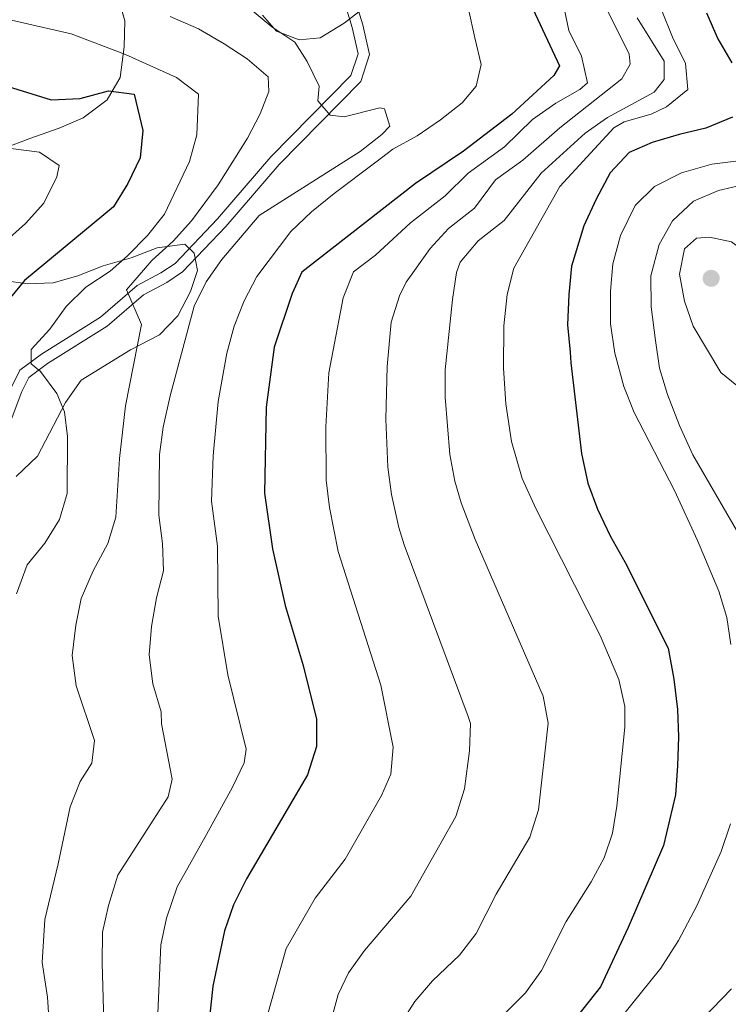
# Model space of a CAD drawing. Extents: x 593437 to 600293, y 761665 to 766388.
# Drawn here: x 596249 to 596378, y 762950 to 763130 of the extents above; entities that cross this region are included whole.
import ezdxf

# ---------------------------------------------------------------- set-up
doc = ezdxf.new("R2010")
doc.units = 0
doc.header["$MEASUREMENT"] = 0
doc.linetypes.add('DGN Style 3', pattern=[118.28672800000001, 84.49052, -33.796208])
for name, color, linetype in [('Nivel 21', 7, 'Continuous'), ('Nivel 35', 7, 'Continuous'), ('Nivel 4', 7, 'Continuous'), ('Nivel 5', 7, 'Continuous'), ('Nivel 57', 7, 'Continuous'), ('Nivel 61', 7, 'Continuous'), ('Nivel 7', 7, 'Continuous')]:
    doc.layers.add(name, color=color, linetype=linetype)

# ---------------------------------------------------------------- blocks, each defined once
blk = doc.blocks.new('5PATER')
at = {"layer": 'Nivel 7', "linetype": 'Continuous', "lineweight": 0}
h = blk.add_hatch(color=53, dxfattribs=at)
edge = h.paths.add_edge_path()
edge.add_ellipse((1.001171767711639e-08, 1.001171767711639e-08), major_axis=(-1.095731442945027, -1.110710700472634), ratio=0.9994222409660316, start_angle=0, end_angle=360)

msp = doc.modelspace()

# ---------------------------------------------------------------- linework, layer by layer
at = {"layer": 'Nivel 21', "color": 7, "linetype": 'Continuous', "lineweight": 0}
msp.add_polyline3d([(596245.463, 763052.6429999999, 626.51), (596249.179, 763062.5050000001, 628.58), (596250.4539999999, 763065.0460000001, 629.179), (596253.912, 763067.635, 630.308), (596264.791, 763074.4480000001, 633.521), (596271.408, 763080.1869999999, 635.318), (596275.658, 763082.4610000001, 636.144), (596278.5179999999, 763084.3659999999, 636.515), (596286.4369999999, 763092.699, 636.89), (596296.173, 763104.023, 638.187), (596311.094, 763119.1869999999, 641.3050000000001), (596312.7150000001, 763124.1429999999, 641.604), (596311.5109999999, 763129.564, 642.464), (596309.862, 763134.905, 644.102)], dxfattribs=at)
at = {"layer": 'Nivel 21', "color": 7, "linetype": 'DGN Style 3', "lineweight": 0}
msp.add_polyline3d([(596307.9979999999, 763134.065, 644.102), (596309.548, 763129.044, 642.464), (596310.6130000001, 763124.246, 641.604), (596309.3130000001, 763120.2720000001, 641.3050000000001), (596294.679, 763105.399, 638.187), (596284.9310000001, 763094.061, 636.89), (596277.2039999999, 763085.9299999999, 636.515), (596274.615, 763084.2050000001, 636.144), (596270.25, 763081.8700000001, 635.318), (596263.5800000001, 763076.085, 633.521), (596252.763, 763069.311, 630.308), (596248.855, 763066.385, 629.179), (596247.317, 763063.321, 628.58)], dxfattribs=at)
at = {"layer": 'Nivel 35', "color": 92, "linetype": 'DGN Style 3', "lineweight": 0}
for points in [[(596245.8489999999, 763106.9369999999, 631.082), (596250.6429999999, 763108.7490000001, 633.777), (596256.0349999999, 763110.6470000001, 635.905), (596260.423, 763112.564, 637.37), (596264.771, 763115.8459999999, 638.4300000000001), (596267.1429999999, 763119.9310000001, 640.065), (596267.8670000001, 763125.507, 642.189), (596268.024, 763130.277, 643.658), (596266.5, 763135.7420000001, 644.706)], [(596293.1300000001, 763131.288, 652.042), (596295.712, 763128.409, 651.743), (596299.8289999999, 763126.773, 651.144), (596303.663, 763127.149, 651.443), (596308.075, 763129.825, 652.042), (596316.135, 763136.1340000001, 653.389)], [(596248.1399999999, 763046.9510000001, 635.873), (596252.075, 763050.6810000001, 637.071), (596257.182, 763060.467, 637.82), (596260.0519999999, 763064.56, 637.969), (596269.0689999999, 763070.102, 640.813), (596274.3459999999, 763072.8929999999, 641.926), (596277.703, 763076.315, 643.359), (596280.0109999999, 763080.815, 644.856), (596281.263, 763084.645, 644.856), (596280.6939999999, 763087.808, 644.706), (596278.9720000001, 763089.44, 644.407), (596273.892, 763088.7779999999, 643.658), (596269.1939999999, 763086.966, 642.61), (596264.067, 763085.4550000001, 641.056), (596259.415, 763083.629, 640.813), (596254.909, 763082.382, 638.17), (596250.2139999999, 763082.2080000001, 636.472), (596245.9029999999, 763082.79, 634.975)]]:
    msp.add_polyline3d(points, dxfattribs=at)
at = {"layer": 'Nivel 4', "color": 30, "linetype": 'Continuous', "lineweight": 30, "flags": 128}
for points, elevation in [([(596342.548, 763132.477), (596347.416, 763122.024), (596346.3589999999, 763120.301), (596338.682, 763113.2239999999), (596329.855, 763106.4369999999), (596321.111, 763100.531), (596300.314, 763084.2949999999), (596298.5730000001, 763080.429), (596295.2720000001, 763070.6030000001), (596293.841, 763059.6440000001), (596293.527, 763043.9310000001), (596294.993, 763033.7250000001), (596297.277, 763023.3870000001), (596300.5619999999, 763012.3940000001), (596303.0360000001, 763002.6170000001), (596303.017, 762997.6130000001), (596301.368, 762992.4029999999), (596290.2420000001, 762973.4140000001), (596287.838, 762968.628), (596286.2150000001, 762963.898), (596284.102, 762953.757), (596283.5320000001, 762948.6200000001)], 650), ([(596374.2390000001, 763131.7239999999), (596376.338, 763126.967), (596378.8600000001, 763122.594)], 675), ([(596244.8670000001, 763118.835), (596254.5819999999, 763115.8030000001), (596259.868, 763116.041), (596265.034, 763117.459), (596269.7280000001, 763116.8759999999), (596271.298, 763110.213), (596270.7849999999, 763105.24), (596268.567, 763100.524), (596265.9169999999, 763096.2409999999), (596249.6910000001, 763082.7990000001), (596239.7050000001, 763070.744)], 625), ([(596379.0349999999, 763112.6670000001), (596374.1640000001, 763110.6440000001), (596369.256, 763109.5020000001), (596364.3470000001, 763108.0160000001), (596360.128, 763106.2220000001), (596356.6340000001, 763102.5109999999), (596354.1340000001, 763097.686), (596351.8640000001, 763092.784), (596349.629, 763085.3910000001), (596349.122, 763080.2180000001), (596348.882, 763074.699), (596349.334, 763069.6769999999), (596349.4950000001, 763067.7620000001), (596351.4280000001, 763051.139), (596352.584, 763045.7409999999), (596354.354, 763041.0160000001), (596356.676, 763036.1059999999), (596359.4269999999, 763031.257), (596367.2490000001, 763015.6059999999), (596368.281, 763009.9010000001), (596368.946, 763004.381), (596369.122, 762999.352), (596368.99, 762994.078), (596368.6130000001, 762988.744), (596366.389, 762979.4880000001), (596359.9240000001, 762964.5360000001), (596354.8759999999, 762953.69), (596348.1769999999, 762945.1780000001)], 675)]:
    msp.add_lwpolyline(points, dxfattribs=dict(at, elevation=elevation))
at = {"layer": 'Nivel 5', "color": 30, "linetype": 'Continuous', "lineweight": 0, "flags": 128}
for points, elevation in [([(596231.5519999999, 763133.9780000001), (596258.179, 763127.895), (596268.1370000001, 763124.1410000001), (596277.4240000001, 763119.909), (596281.4569999999, 763116.889), (596281.156, 763109.4539999999), (596279.797, 763104.5460000001), (596275.273, 763094.9040000001), (596272.129, 763091.0160000001), (596268.5009999999, 763087.308), (596265.337, 763084.476), (596260.8759999999, 763081.5619999999), (596257.3019999999, 763078.064), (596254.3, 763073.908), (596250.892, 763070.1769999999), (596250.8870000001, 763067.5900000001), (596252.6089999999, 763066.149), (596255.564, 763062.118), (596257.004, 763058.764), (596257.523, 763054.307), (596257.5050000001, 763043.8630000001), (596256.0590000001, 763039.075), (596253.369, 763034.7679999999), (596250.152, 763030.845), (596248.2280000001, 763025.4920000001)], 630), ([(596290.6259999999, 763132.713), (596294.8859999999, 763129.146), (596299.0619999999, 763126.396), (596301.2949999999, 763122.811), (596303.4909999999, 763118.304), (596303.294, 763115.621), (596305.494, 763113.03), (596308.0800000001, 763112.7380000001), (596314.5789999999, 763114.3870000001), (596315.4610000001, 763114.163), (596316.413, 763110.9990000001), (596314.973, 763109.4680000001), (596311.027, 763106.3940000001), (596292.5260000001, 763094.656), (596285.733, 763086.6610000001), (596282.8530000001, 763082.5519999999), (596280.673, 763078.075), (596276.2749999999, 763061.7220000001), (596275.0190000001, 763055.976), (596274.371, 763051.0160000001), (596274.2250000001, 763039.8800000001), (596274.8870000001, 763034.7039999999), (596275.078, 763029.706), (596273.79, 763024.791), (596272.869, 763019.527), (596272.4510000001, 763014.389), (596273.1440000001, 763009.061), (596274.618, 763003.939)], 640), ([(596273.896, 762945.9850000001), (596274.561, 762961.328), (596275.6089999999, 762966.22), (596277.577, 762971.935), (596282.916, 762981.54), (596287.6710000001, 762990.142), (596289.837, 762994.6359999999), (596290.146, 762997.1440000001), (596286.8530000001, 763010.727), (596285.0730000001, 763021.4569999999), (596284.94, 763034.2139999999), (596283.8559999999, 763042.4720000001), (596284.142, 763050.7220000001), (596285.058, 763060.683), (596286.6429999999, 763069.4909999999), (596288.004, 763074.446), (596289.8219999999, 763079.0989999999), (596292.1529999999, 763083.5449999999), (596298.348, 763091.727), (596302.1100000001, 763095.337), (596306.2520000001, 763098.719), (596313.865, 763104.4580000001), (596316.9539999999, 763106.824), (596321.4140000001, 763109.26), (596325.683, 763112.175), (596329.6170000001, 763115.2820000001), (596332.1610000001, 763118.2960000001), (596333.078, 763122.271), (596331.9369999999, 763127.159), (596330.7960000001, 763132.3829999999)], 645), ([(596348.0619999999, 763133.409), (596349.129, 763128.527), (596351.399, 763123.8219999999), (596352.5490000001, 763118.95), (596351.101, 763117.69), (596346.756, 763115.2150000001), (596342.486, 763112.2520000001), (596337.368, 763107.223), (596330.729, 763102.429), (596326.4979999999, 763098.274), (596320.192, 763093.351), (596313.771, 763087.4340000001), (596309.81, 763084.3829999999), (596307.898, 763079.6200000001), (596305.2620000001, 763065.9199999999), (596304.7069999999, 763056.0460000001), (596304.8019999999, 763046.287), (596305.3899999999, 763041.325), (596307.0050000001, 763033.2220000001), (596314.756, 763008.8289999999), (596316.997, 762997.493), (596316.612, 762992.571), (596314.9180000001, 762988.615), (596308.27, 762976.993), (596302.78, 762969.8770000001), (596297.4820000001, 762960.686), (596293.8430000001, 762947.631)], 655), ([(596355.3600000001, 763133.7620000001), (596360.125, 763124.173), (596360.3130000001, 763122.352), (596358.7749999999, 763119.6710000001), (596347.453, 763110.6840000001), (596340.726, 763104.8160000001), (596335.747, 763101.22), (596331.885, 763096.0179999999), (596327.156, 763092.3260000001), (596323.7849999999, 763088.6499999999), (596319.413, 763082.497), (596318.172, 763079.969), (596316.6669999999, 763075.163), (596315.9340000001, 763067.0819999999), (596315.6740000001, 763057.4480000001), (596316.078, 763048.6429999999), (596316.7390000001, 763043.6880000001), (596318.0549999999, 763037.632), (596319.061, 763034.4550000001), (596330.753, 763003.0819999999), (596331.125, 763001.8), (596330.969, 762996.8090000001), (596330.0730000001, 762989.869), (596328.4680000001, 762984.827), (596320.2350000001, 762970.22), (596311.7760000001, 762960.2949999999), (596308.8770000001, 762956.2), (596306.953, 762952.2479999999), (596305.3670000001, 762946.473)], 660), ([(596366.0190000001, 763132.26), (596368.023, 763127.274), (596370.4099999999, 763122.479), (596370.881, 763117.6869999999), (596366.9839999999, 763114.557), (596364.166, 763113.1950000001), (596359.2280000001, 763111.835), (596357.358, 763110.716), (596347.442, 763100.0009999999), (596339.0460000001, 763085.0689999999), (596337.8570000001, 763080.213), (596337.2390000001, 763074.5360000001), (596337.1780000001, 763066.7450000001), (596337.608, 763060.2520000001), (596338.6300000001, 763053.355), (596340.6030000001, 763046.6140000001), (596343.111, 763041.088), (596354.817, 763017.865), (596358.2520000001, 763009.872), (596359.338, 763004.9180000001), (596359.334, 763001.1159999999), (596357.905, 762986.723), (596357.108, 762981.783), (596355.568, 762977.2520000001), (596353.199, 762972.835), (596348.648, 762965.6130000001), (596344.1470000001, 762956.6510000001), (596341.2139999999, 762952.592), (596330.0660000001, 762941.462)], 670), ([(596255.085, 762933.1429999999), (596253.868, 762951.77), (596252.9240000001, 762958.101), (596253.379, 762965.973), (596255.8630000001, 762976.1769999999), (596258.047, 762986.5689999999), (596259.868, 762991.227), (596261.9820000001, 762994.577), (596262.469, 762998.696), (596259.119, 763008.7069999999), (596258.3929999999, 763014.233), (596259.0419999999, 763019.7650000001), (596260.0220000001, 763024.6670000001), (596262.2350000001, 763029.7409999999), (596264.882, 763034.7339999999), (596266.372, 763039.5079999999), (596267.067, 763050.243), (596268.1200000001, 763059.8600000001), (596271.081, 763074.76), (596268.3130000001, 763081.0889999999), (596272.97, 763086.4469999999), (596276.8230000001, 763090.0009999999), (596280.169, 763093.717), (596285.0449999999, 763100.267), (596290.4029999999, 763108.8289999999), (596292.7550000001, 763113.2420000001), (596294.2949999999, 763117.3589999999), (596294.2039999999, 763120.0420000001), (596290.3770000001, 763123.307), (596286.166, 763126.0930000001), (596281.4750000001, 763128.784), (596276.3049999999, 763131.092)], 635), ([(596361.6100000001, 763130.838), (596366.5430000001, 763122.902), (596366.538, 763119.548), (596364.713, 763117.2520000001), (596356.1769999999, 763112.5719999999), (596352.078, 763109.7080000001), (596344.084, 763102.408), (596337.273, 763093.7620000001), (596332.5430000001, 763090.0700000001), (596329.2660000001, 763086.1440000001), (596328.608, 763084.2860000001), (596327.8940000001, 763079.3330000001), (596326.5390000001, 763066.47), (596326.5160000001, 763061.4709999999), (596327.354, 763050.9990000001), (596328.318, 763046.0889999999), (596329.47, 763042.1710000001), (596332.01, 763035.4650000001), (596344.443, 763006.807), (596345.3219999999, 763001.861), (596343.602, 762985.997), (596342.0179999999, 762981.04), (596335.817, 762970.584), (596332.1880000001, 762963.432), (596329.149, 762959.46), (596324.2250000001, 762954.743), (596320.963, 762950.9550000001), (596316.51, 762944.0590000001)], 665), ([(596245.808, 763089.584), (596249.854, 763093.2320000001), (596253.199, 763096.949), (596255.602, 763101.736), (596255.9890000001, 763103.8430000001), (596252.4480000001, 763106.2450000001), (596247.179, 763106.925)], 620), ([(596386.379, 763105.483), (596375.2579999999, 763104.0560000001), (596369.706, 763102.507), (596364.76, 763100.0109999999), (596361.2209999999, 763096.4820000001), (596358.558, 763091.0279999999), (596357.1610000001, 763085.8330000001), (596356.747, 763080.852), (596356.737, 763074.8729999999), (596357.494, 763069.506), (596359.159, 763063.4140000001), (596361.0619999999, 763058.639), (596368.4240000001, 763044.382), (596372.612, 763035.2920000001), (596376.5179999999, 763025.9890000001), (596377.9580000001, 763021.192), (596378.7110000001, 763016.271)], 680), ([(596381.6910000001, 763100.4480000001), (596376.476, 763099.23), (596371.8559999999, 763097.325), (596368.0349999999, 763093.726), (596365.5889999999, 763089.369), (596364.074, 763083.6499999999), (596364.149, 763078.0009999999), (596364.9299999999, 763071.808), (596365.6880000001, 763066.7479999999), (596367.132, 763061.962), (596369.328, 763056.2579999999), (596371.7930000001, 763050.946), (596379.7409999999, 763037.1340000001)], 685), ([(596378.8049999999, 763089.871), (596386.5220000001, 763084.2150000001), (596389.1510000001, 763079.979), (596394.7050000001, 763064.578), (596394.915, 763059.578), (596393.1599999999, 763057.9569999999), (596390.3400000001, 763058.085), (596385.663, 763059.845), (596380.781, 763062.8230000001), (596376.906, 763065.9909999999), (596371.848, 763074.429), (596370.2620000001, 763079.031), (596369.3160000001, 763083.9439999999), (596370.217, 763088.598), (596372.4280000001, 763090.5560000001), (596374.8200000001, 763090.736), (596378.8049999999, 763089.871)], 690), ([(596274.618, 763003.939), (596274.733, 763001.7420000001), (596276.6570000001, 762991.659), (596275.9550000001, 762988.4210000001), (596266.72, 762974.0560000001), (596265.003, 762968.5430000001), (596263.916, 762963.6540000001), (596263.872, 762958), (596264.558, 762934.46)], 640), ([(596378.6540000001, 762983.463), (596376.959, 762978.4070000001), (596372.496, 762968.449), (596369.128, 762962.132), (596365.896, 762957.068), (596341.967, 762927.3189999999), (596339.534, 762922.1910000001), (596338.5050000001, 762916.936), (596338.6699999999, 762911.9369999999), (596339.5800000001, 762906.4170000001), (596343.237, 762895.2849999999), (596345.8389999999, 762891.075), (596365.121, 762870.8049999999), (596372.284, 762862.9809999999), (596381.98, 762854.173)], 680), ([(596378.828, 762953.2749999999), (596366.541, 762940.5719999999), (596354.5630000001, 762929.2479999999), (596351.337, 762925.4210000001), (596348.8759999999, 762920.8260000001), (596348.5630000001, 762916.6869999999), (596349.038, 762911.7139999999), (596350.679, 762906.4010000001), (596352.828, 762901.0420000001), (596358.1570000001, 762892.4029999999), (596364.1969999999, 762883.8060000001), (596373.719, 762874.4720000001), (596379.8319999999, 762867.283)], 685)]:
    msp.add_lwpolyline(points, dxfattribs=dict(at, elevation=elevation))
at = {"layer": 'Nivel 57', "color": 92, "linetype": 'DGN Style 3', "lineweight": 0}
for points in [[(596266.5, 763135.7420000001, 644.706), (596268.024, 763130.277, 643.658), (596267.8670000001, 763125.507, 642.189), (596267.1429999999, 763119.9310000001, 640.065), (596264.771, 763115.8459999999, 638.4300000000001), (596260.423, 763112.564, 637.37), (596256.0349999999, 763110.6470000001, 635.905), (596250.6429999999, 763108.7490000001, 633.777), (596245.8489999999, 763106.9369999999, 631.082)], [(596316.135, 763136.1340000001, 653.389), (596308.075, 763129.825, 652.042), (596303.663, 763127.149, 651.443), (596299.8289999999, 763126.773, 651.144), (596295.712, 763128.409, 651.743), (596293.1300000001, 763131.288, 652.042)], [(596245.9029999999, 763082.79, 634.975), (596250.2139999999, 763082.2080000001, 636.472), (596254.909, 763082.382, 638.17), (596259.415, 763083.629, 640.813), (596264.067, 763085.4550000001, 641.056), (596269.1939999999, 763086.966, 642.61), (596273.892, 763088.7779999999, 643.658), (596278.9720000001, 763089.44, 644.407), (596280.6939999999, 763087.808, 644.706), (596281.263, 763084.645, 644.856), (596280.0109999999, 763080.815, 644.856), (596277.703, 763076.315, 643.359), (596274.3459999999, 763072.8929999999, 641.926), (596269.0689999999, 763070.102, 640.813), (596260.0519999999, 763064.56, 637.969), (596257.182, 763060.467, 637.82), (596252.075, 763050.6810000001, 637.071), (596248.1399999999, 763046.9510000001, 635.873)]]:
    msp.add_polyline3d(points, dxfattribs=at)
at = {"layer": 'Nivel 61', "color": 7, "linetype": 'Continuous', "lineweight": 0}
msp.add_3dface([(593500.5700000001, 761665.3500000001), (593437.24, 766292.4299999999), (600225.1699999999, 766388.48), (600293.04, 761761.4199999999)], dxfattribs=at)

# ---------------------------------------------------------------- block references
at = {"layer": 'Nivel 7', "color": 53, "linetype": 'Continuous', "lineweight": 0}
msp.add_blockref('5PATER', (596375.115, 763083.1939999999, 690.658), dxfattribs=at)

doc.saveas('drawing.dxf')
